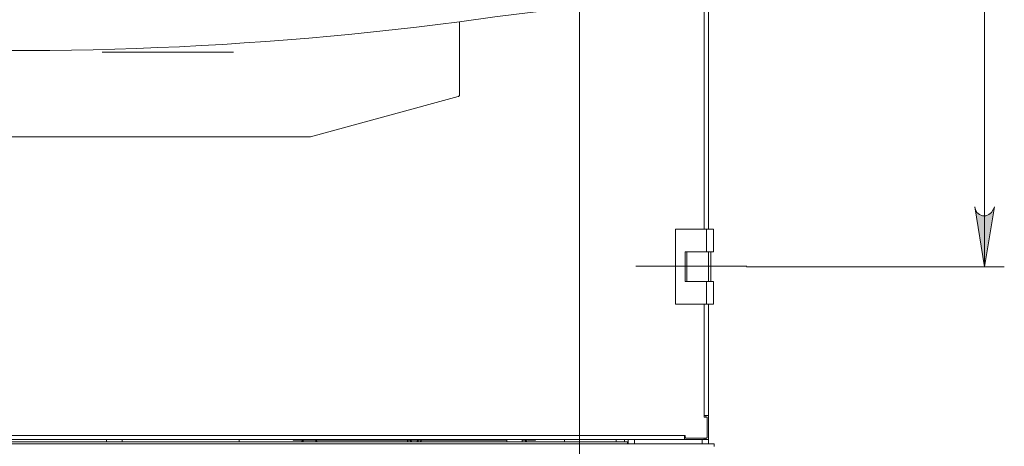
# Model space of a CAD drawing. Units: millimetres. Extents: x 1.4 to 12.6, y 1 to 17.2.
# Drawn here: x 5.3 to 7.2, y 8.7 to 9.5 of the extents above; entities that cross this region are included whole.
import ezdxf

# ---------------------------------------------------------------- set-up
doc = ezdxf.new("R2010")
doc.units = ezdxf.units.MM
doc.layers.add('PDF _Геометрия', color=7, linetype='Continuous')
doc.layers.add('PDF _Сплошная заливка', color=7, linetype='Continuous')

msp = doc.modelspace()

# ---------------------------------------------------------------- hatches: boundary and pattern name
at = {"layer": 'PDF _Сплошная заливка', "transparency": 33554559}
h = msp.add_hatch(color=256, dxfattribs=at)
h.paths.add_polyline_path([(7.1752, 15.5768), (7.1725, 15.5823), (7.1697, 15.5879), (7.1641, 15.5921), (7.1586, 15.5948), (7.1516, 15.5948), (7.1461, 15.5921), (7.1405, 15.5879), (7.1377, 15.5823), (7.1364, 15.5768), (7.1558, 15.6948)], flags=0)
h.paths.add_polyline_path([(7.1364, 9.1393), (7.1377, 9.1337), (7.1405, 9.1282), (7.1461, 9.124), (7.1516, 9.1212), (7.1586, 9.1212), (7.1641, 9.124), (7.1697, 9.1282), (7.1725, 9.1337), (7.1752, 9.1393), (7.1558, 9.0212)], flags=0)

# ---------------------------------------------------------------- linework, layer by layer
at = {"layer": 'PDF _Геометрия', "lineweight": 20}
for points in [[(7.1558, 15.6948), (7.1558, 9.0212)], [(6.6044, 9.5837), (6.6044, 9.0948)], [(6.3586, 9.549), (6.3586, 7.6185)], [(6.6086, 9.0504), (6.6086, 9.0948)], [(6.6127, 9.0504), (6.6127, 8.9921)], [(6.4695, 9.0221), (6.688, 9.0221)], [(6.6877, 9.0212), (7.1947, 9.0212)], [(6.6086, 8.9476), (6.6086, 8.9921)], [(6.6044, 8.9476), (6.6044, 8.7282)], [(4.8169, 8.681), (4.8183, 8.6823), (4.8197, 8.6837), (4.8211, 8.6865), (4.8239, 8.6893), (6.5655, 8.6893)], [(6.4308, 8.681), (6.4308, 8.6768)], [(6.4669, 8.681), (6.4669, 8.6726)], [(6.6002, 8.681), (6.6002, 8.6726)], [(5.8391, 8.6796), (5.8405, 8.6782), (5.8419, 8.6782), (5.8419, 8.6768)], [(6.0197, 8.6796), (6.0211, 8.6782), (6.0211, 8.6768), (6.0225, 8.6768)], [(6.0475, 8.6796), (6.0475, 8.6782), (6.0461, 8.6782), (6.0461, 8.6768)]]:
    msp.add_lwpolyline(points, dxfattribs=at)
at = {"layer": 'PDF _Геометрия', "lineweight": 18}
for points in [[(6.6127, 11.1712), (6.6127, 10.7087), (6.6127, 9.5865), (6.6127, 9.0948)], [(6.1225, 9.5032), (6.1225, 9.3587), (6.1225, 9.3573), (6.1211, 9.3573), (6.1211, 9.356), (6.1197, 9.356), (5.8294, 9.2768), (5.828, 9.2768), (5.0586, 9.2768), (5.0572, 9.2768), (4.7669, 9.356), (4.7655, 9.356), (4.7655, 9.3573), (4.7641, 9.3573), (4.7641, 9.3587), (4.7641, 9.4643)], [(5.4197, 9.4435), (5.678, 9.4435)], [(6.453, 8.6726), (6.453, 8.674), (6.453, 8.6754), (6.453, 8.6768), (4.4336, 8.6768), (4.4336, 8.6754), (4.4336, 8.674), (4.4336, 8.6726), (4.4308, 8.6726), (4.4308, 9.231)], [(6.5697, 9.0504), (6.5697, 8.9921)], [(6.6169, 9.0504), (6.6169, 8.9921)], [(4.8169, 8.681), (6.5655, 8.681), (6.5655, 8.6823), (6.5655, 8.6837), (6.5655, 8.6851), (6.5655, 8.6865), (6.5655, 8.6879), (6.5655, 8.6893), (6.5669, 8.6893), (6.5669, 8.6851), (6.5683, 8.6837), (6.6072, 8.6837), (6.6086, 8.6837), (6.61, 8.6851), (6.61, 8.7254), (6.6086, 8.7254), (6.6044, 8.7254), (6.6044, 8.7282), (6.6058, 8.7282), (6.6072, 8.7282), (6.6086, 8.7282), (6.61, 8.7282), (6.6114, 8.7282), (6.6127, 8.7282), (6.6127, 8.9476)], [(6.6072, 8.7282), (6.6072, 8.7254)], [(6.6072, 8.6837), (6.6072, 8.681), (6.6127, 8.681), (6.6127, 8.7282)], [(5.428, 8.681), (5.428, 8.6768)], [(5.4586, 8.6768), (5.4586, 8.681)], [(5.6891, 8.6768), (5.6891, 8.6782), (5.6891, 8.6796), (5.6891, 8.681)], [(5.7947, 8.681), (5.7961, 8.6796), (5.7975, 8.6796), (5.7989, 8.6796), (5.8002, 8.6796), (5.8044, 8.6796), (5.8086, 8.6796), (5.8114, 8.6796), (5.8127, 8.6796)], [(5.8239, 8.6796), (5.8225, 8.6796), (5.8114, 8.6796), (5.8114, 8.681)], [(5.8391, 8.681), (5.8391, 8.6796), (5.8239, 8.6796), (5.8239, 8.681)], [(5.8419, 8.6768), (5.8405, 8.6782), (5.8391, 8.6796), (5.8419, 8.6796), (5.8419, 8.681)], [(6.2155, 8.681), (6.2155, 8.6768)], [(6.2461, 8.6768), (6.2461, 8.681)], [(6.2544, 8.6768), (6.2544, 8.6782), (6.253, 8.6782), (6.2516, 8.6796), (6.2544, 8.6796), (6.2558, 8.6796), (6.2558, 8.681)], [(6.2572, 8.6796), (6.2586, 8.6796), (6.2641, 8.6796), (6.2669, 8.6796), (6.2697, 8.6796), (6.2711, 8.6796), (6.2725, 8.6796), (6.2725, 8.681)], [(6.3294, 8.681), (6.3294, 8.6768)], [(6.4475, 8.681), (6.4475, 8.681)], [(6.4475, 8.681), (6.4475, 8.6768)], [(6.4544, 8.681), (6.4544, 8.6726)], [(6.5669, 8.6851), (6.5655, 8.6851)], [(6.6044, 8.6837), (6.6044, 8.681), (6.5655, 8.681)], [(6.6044, 8.681), (6.6058, 8.681), (6.6072, 8.681)], [(6.6127, 8.681), (6.6127, 8.6726)], [(6.6239, 8.6671), (6.6239, 8.6685), (6.6239, 8.6698), (6.6239, 8.6712), (6.6239, 8.6726), (4.8086, 8.6726)], [(6.2155, 8.6796), (6.2002, 8.6796), (6.1905, 8.6796), (6.1766, 8.6796), (6.1627, 8.6796), (6.1461, 8.6796), (6.1308, 8.6796), (6.1141, 8.6796), (6.0961, 8.6796), (6.078, 8.6796), (6.0614, 8.6796), (6.0433, 8.6796), (6.0252, 8.6796), (6.0072, 8.6796), (5.9891, 8.6796), (5.9711, 8.6796), (5.9544, 8.6796), (5.9377, 8.6796), (5.9211, 8.6796), (5.9058, 8.6796), (5.8905, 8.6796), (5.8766, 8.6796), (5.8669, 8.6796), (5.8391, 8.6796), (5.8377, 8.6796), (5.8364, 8.6796), (5.8336, 8.6796), (5.8294, 8.6796), (5.8252, 8.6796), (5.8211, 8.6796), (5.8183, 8.6796), (5.8155, 8.6796), (5.8127, 8.6796), (5.8141, 8.6796), (5.8155, 8.6796), (5.8141, 8.6782), (5.8127, 8.6782), (5.8127, 8.6768)], [(5.8391, 8.6796), (5.8391, 8.6796)], [(5.8405, 8.6796), (5.8391, 8.6796)], [(6.028, 8.6768), (6.028, 8.6782), (6.0266, 8.6782), (6.0252, 8.6796)], [(6.0419, 8.6796), (6.0405, 8.6782), (6.0391, 8.6782), (6.0391, 8.6768)], [(6.2544, 8.6796), (6.253, 8.6796), (6.2516, 8.6796), (6.2489, 8.6796), (6.2461, 8.6796), (6.2544, 8.6796), (6.2558, 8.6796)]]:
    msp.add_lwpolyline(points, dxfattribs=at)
at = {"layer": 'PDF _Геометрия', "lineweight": 20}
msp.add_lwpolyline([(4.7641, 9.4643, 0.050599), (6.1225, 9.5032), (6.1919, 9.5129), (6.2614, 9.5212), (6.3322, 9.5296), (6.4016, 9.5407), (6.4711, 9.5518), (6.5377, 9.5657), (6.6044, 9.5837), (6.6072, 9.5837), (6.61, 9.5851), (6.6114, 9.5851), (6.6127, 9.5865)], format="xyb", dxfattribs=at)
msp.add_lwpolyline([(7.1364, 9.1393), (7.1377, 9.1337), (7.1405, 9.1282), (7.1461, 9.124), (7.1516, 9.1212), (7.1586, 9.1212), (7.1641, 9.124), (7.1697, 9.1282), (7.1725, 9.1337), (7.1752, 9.1393), (7.1558, 9.0212)], close=True, dxfattribs=at)
at = {"layer": 'PDF _Геометрия', "lineweight": 18}
msp.add_lwpolyline([(6.6225, 9.0948), (6.6225, 9.0504), (6.6211, 9.0504), (6.6197, 9.0504), (6.6183, 9.0504), (6.6155, 9.0504), (6.6141, 9.0504), (6.6114, 9.0504), (6.6086, 9.0504), (6.5669, 9.0504), (6.5669, 8.9921), (6.6086, 8.9921), (6.6114, 8.9921), (6.6141, 8.9921), (6.6155, 8.9921), (6.6183, 8.9921), (6.6197, 8.9921), (6.6211, 8.9921), (6.6225, 8.9921), (6.6225, 8.9476), (6.6211, 8.9476), (6.6197, 8.9476), (6.6183, 8.9476), (6.6155, 8.9476), (6.6141, 8.9476), (6.6114, 8.9476), (6.6086, 8.9476), (6.5475, 8.9476), (6.5475, 9.0948), (6.6086, 9.0948), (6.6114, 9.0948), (6.6141, 9.0948), (6.6155, 9.0948), (6.6183, 9.0948), (6.6197, 9.0948), (6.6211, 9.0948)], close=True, dxfattribs=at)

doc.saveas('drawing.dxf')
